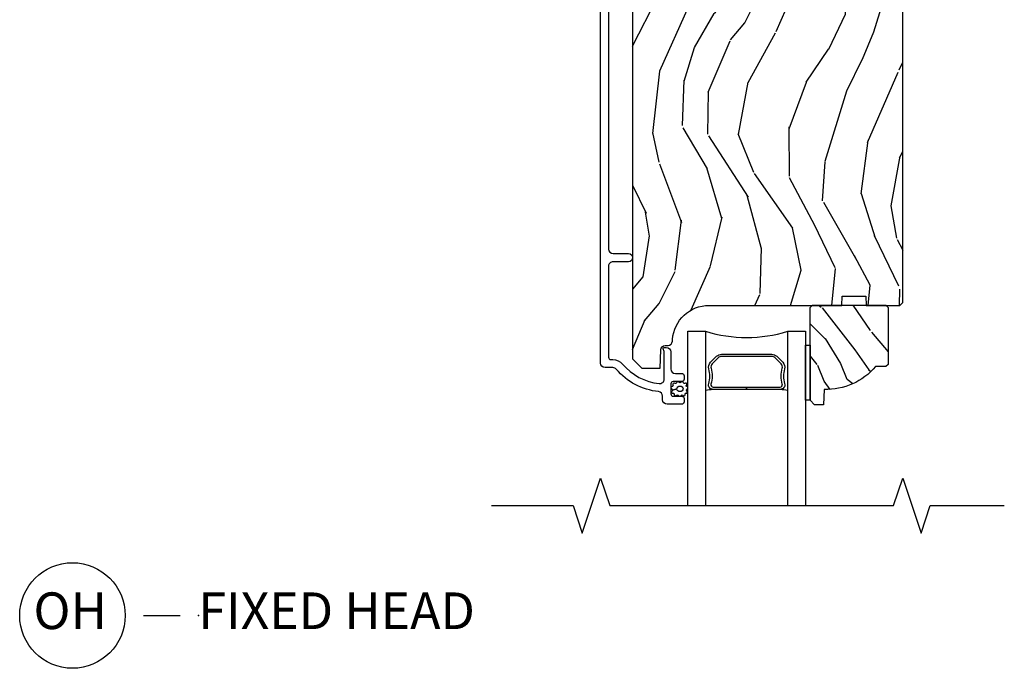
# Model space of a CAD drawing. Units: inches. Extents: x 1 to 162, y 1 to 116.
# Drawn here: x 22 to 28, y 59 to 63 of the extents above; entities that cross this region are included whole.
import ezdxf

# ---------------------------------------------------------------- set-up
doc = ezdxf.new("R2010")
doc.units = ezdxf.units.IN
doc.header["$MEASUREMENT"] = 0
for name, color, linetype in [('ZP-ANNO-MARK', 9, 'Continuous'), ('ZP-ANNO-TITL', 44, 'Continuous'), ('ZP-SECT-ALUM', 63, 'Continuous'), ('ZP-SECT-GLAS', 153, 'Continuous'), ('ZP-SECT-SEAL', 8, 'Continuous'), ('ZP-SECT-WDHA', 11, 'Continuous'), ('ZP-SECT-WOOD', 104, 'Continuous'), ('ZP-SECT-WSTP', 40, 'Continuous')]:
    doc.layers.add(name, color=color, linetype=linetype)
doc.layers.add('ZP-ANNO-NPLT', color=7, linetype='Continuous', plot=False)
doc.styles.get("Standard").update_dxf_attribs({"font": 'arial.ttf'})

# ---------------------------------------------------------------- blocks, each defined once
blk = doc.blocks.new('NG Cut Name Head Fixed O (OH)')
at = {"layer": 'ZP-ANNO-NPLT'}
blk.add_point((0, 0), dxfattribs=at)
at = {"layer": 'ZP-ANNO-TITL'}
blk.add_lwpolyline([(-0.09375, 0), (-0.03125, 0)], dxfattribs=at)
blk.add_circle((-0.2150000000000016, 0), 0.09, dxfattribs=at)
at = {"layer": 'ZP-ANNO-TITL', "char_height": 0.0625}
for s, insert, width, attachment_point in [('OH', (-0.2188557683274208, 0), 0.1375, 5), ('FIXED HEAD', (0, 0), 1.125, 4)]:
    blk.add_mtext(s, dxfattribs=dict(at, insert=insert, width=width, attachment_point=attachment_point))
blk = doc.blocks.new('CS AS IF C Ogee (13-16 in IG) F H')
at = {"layer": 'ZP-SECT-WDHA'}
h = blk.add_hatch(dxfattribs=at)
h.set_pattern_fill('WOOD3', color=256, scale=2, angle=73, pattern_type=2)
h.set_pattern_definition([(68.23640000000003, (62.36662661622074, 106.755480706309), (-8.344771374467808, -20.45396798290167), [0.240832, -23.842358]), (84.3099, (62.45592192047343, 106.9791464136457), (0.42636909446815, 8.235181511295936), [0.305942, -9.892097999999997]), (118, (62.48625514653247, 107.283580142718), (-1.912610103781079, 0.5847435903937088), [0.226274, -2.602152]), (119.8476, (62.38002585833407, 107.4833683764277), (-20.50272857977592, 35.5476882888315), [0.4386339999999997, -43.42478999999996]), (85.9946, (62.16171984784272, 107.8638187487279), (-1.437476743240215, -18.38297247813528), [0.2668339999999997, -26.41649399999998]), (73, (62.18035820571282, 108.1300002875616), (-1.327866102480597, 2.497352921371544), [0.5, -1.5]), (63.53769999999998, (62.32654405807421, 108.6081526655432), (-4.836323452587551, -8.978306718050995), [0.24331, -11.922214]), (67.28939999999999, (61.85022204800072, 106.9133614268593), (-7.175302374271586, -16.6287403265194), [0.200998, -19.898754]), (73, (61.92782248406451, 107.0987749439575), (-1.327866102480597, 2.497352921371544), [0.3, -1.7]), (101.3008, (62.01553399548135, 107.3856663707464), (-5.043499394239714, 24.54716094300748), [0.295296, -29.23435]), (125.125, (61.95766797287444, 107.6752376459579), (7.224071108844607, -10.57415813511433), [0.45607, -22.347438]), (112.2894, (61.6952623380501, 108.0482567913278), (-6.054586024953072, 14.3993751268171), [0.2842539999999997, -28.14108799999998]), (79.34020000000002, (61.58744925701576, 108.3112707444898), (2.76533439438243, 15.88561928555967), [0.362216, -17.748554]), (61.11129999999999, (61.65445088047738, 108.6672353248253), (-13.92425483963839, -25.02229161617254), [0.38833, -38.444646]), (66.29019999999998, (61.25731309930358, 107.0946318837874), (7.175289077572958, 16.62874768410002), [0.342344, -33.89214000000001]), (76.3665, (61.39497166914789, 107.4080806326259), (7.44326367411108, 31.18650071420278), [0.340588, -33.718186]), (106.6901, (61.47525195363437, 107.7390716837478), (0.7431255040166725, -4.409962367830814), [0.360556, -6.850547999999999]), (120.4895999999999, (61.37170251385857, 108.0844374514813), (-15.19129255384613, 25.55825994297176), [0.325576, -32.232064]), (87.93139999999998, (61.20651114746647, 108.3649937069266), (0.6943551067665528, 22.79293410148564), [0.310484, -30.737866]), (73, (61.21771827840621, 108.6752748700933), (-1.327866102480597, 2.497352921371544), [0.24, -1.759999999999999]), (60.00539999999998, (61.2878874875397, 108.9047880115245), (9.087905524651102, 16.04400167334359), [0.266834, -26.416494]), (73, (62.87304069017626, 107.2489832754004), (-1.327866102480597, 2.497352921371544), [0, -2]), (296.1524000000001, (62.66801334070976, 107.6044601184868), (-18.00538888531858, 36.87554735843706), [0.4386340000000001, -43.42478999999999]), (279.5651, (60.94873631006129, 107.7954744946073), (1.327869099233074, -2.497352076502218), [0.1788859999999998, -4.293249999999993]), (261.1301, (60.97846121778269, 107.6190759972754), (-1.595852046107206, -12.06039967677669), [0.282842, -13.859292]), (229.8014, (60.93484933069885, 107.3396157974169), (-6.748938448303022, -8.393559450670802), [0.152316, -15.07923]), (99.56509999999996, (62.66801334070976, 107.6044601184868), (-1.327869099233074, 2.497352076502219), [0.2236059999999999, -4.248529999999998]), (79.7098, (62.63085720605795, 107.8249582401517), (-3.350093459302556, -17.79822734718652), [0.342344, -33.89214000000001]), (62.87529999999996, (62.6920113954252, 108.1617967253681), (15.67848221527704, 30.76012413734089), [0.568858, -56.31699200000001]), (62.69520000000001, (62.57701366253264, 106.6911589312701), (5.421060729349784, 10.89091849633434), [0.223606, -22.137072]), (88.5241, (62.67958762781019, 106.889851109393), (-0.6943538178398221, -22.79293551970828), [0.37363, -36.989452]), (115.8789, (62.68921096591402, 107.263357992012), (15.34964888471387, -31.88084594068392), [0.3821, -37.827846]), (107.6952, (62.52243580668596, 107.6071399669095), (-7.540852312839223, 23.21929303946757), [0.316228, -31.306548]), (82.4623, (62.42631759384057, 107.90840611031), (1.01111154669365, 10.14779136076372), [0.364966, -11.80056]), (66.41809999999998, (62.47419312218295, 108.2702181247401), (-13.76583238823937, -31.34488541092399), [0.52345, -51.82155999999999]), (64.86989999999992, (62.09886128455111, 106.8373447836314), (-5.421068605812716, -10.89091361125097), [0.282842, -13.859292]), (84.3099, (62.21897755211199, 107.0934152471122), (0.42636909446815, 8.235181511295936), [0.305942, -9.892097999999997]), (115.5104, (62.24931077817104, 107.3978489761844), (12.6938947911933, -26.88614988798455), [0.325576, -32.232064]), (118, (62.10909294099257, 107.6916838926545), (-1.912610103781079, 0.5847435903937088), [0.367696, -2.460732]), (90.35399999999994, (61.93647034767015, 108.0163397724329), (0.0487620292280573, -27.20289793979688), [0.335262, -33.190848]), (69.63350000000001, (61.93439881758513, 108.3515944648133), (-11.26852463519538, -30.01700107381326), [0.340588, -33.718186]), (55.89729999999996, (62.05293129231006, 108.6708906477463), (11.58525502309056, 17.37187083675603), [0.27203, -26.930912]), (64.2538, (61.62070890656957, 106.9835306359928), (6.005821017315288, 12.80351945054413), [0.263058, -26.042834]), (87.93139999999998, (61.73497774003601, 107.2204750043542), (0.6943551067665528, 22.79293410148564), [0.310484, -30.737866]), (105.0054, (61.74618487097575, 107.530756167521), (2.814114219735262, -11.31727641611973), [0.37736, -18.490604]), (122.8991, (61.64848286529445, 107.8952480303737), (18.43175097613515, -28.64036637139408), [0.49679, -49.18217999999999]), (88.94539999999998, (61.37864600353975, 108.3123668000765), (-0.4263644116476313, -8.235181634652653), [0.291204, -14.269016]), (66.99100000000001, (61.3840057003851, 108.603521868124), (7.760042155334038, 18.54135163249375), [0.3821, -37.827846]), (49.80139999999996, (61.53335913841829, 108.955222807201), (6.748938448303026, 8.3935594506708), [0.152316, -15.07923]), (63.53769999999998, (61.04692605299175, 107.1589536588264), (-4.836323452587551, -8.978306718050995), [0.24331, -11.922214]), (83.008, (61.15534745236374, 107.3767719320686), (2.60695157870877, 22.20819262847393), [0.345254, -34.18010000000001]), (110.4054, (61.19737554661168, 107.7194578513794), (-11.52445423798903, 30.71134915766887), [0.428018, -42.37384999999999]), (102.0546, (62.9607522015931, 107.5358747021893), (-3.557234008732982, 15.72724097270063), [0.205912, -20.385348]), (83.78429999999999, (62.9177486328469, 107.7372467287349), (-3.618064673815971, -32.35598179133584), [0.4275519999999997, -42.32756599999995]), (65.87499999999999, (62.96404036835339, 108.1622844626172), (-6.00581031409047, -12.80352490518391), [0.4837359999999999, -15.64078])])
edge = h.paths.add_edge_path()
edge.add_line((5.806520233248192, -1.156499173296538), (5.775520233248245, -1.125499173296674))
edge.add_line((5.775520233248245, -1.125499173296674), (4.428072209773745, -1.12549917329666))
edge.add_arc((4.428072209773722, -1.156499173296734), 0.03100000000007408, 89.99999999995732, 133.9999999999268)
edge.add_line((4.40653780028947, -1.134199639486155), (4.236659179103412, -1.298249517045263))
edge.add_line((4.236659179103412, -1.298249517045263), (4.215090613501047, -1.821634756590981))
edge.add_arc((4.167506925955459, -1.819673845565425), 0.04762407471527704, 182.0000000009184, 357.6401915019776, ccw=False)
edge.add_line((4.119911862539765, -1.821335901804673), (4.113646483749562, -1.641918927853851))
edge.add_line((4.113646483749562, -1.641918927853851), (4.081566008791697, -1.610939173296628))
edge.add_line((4.081566008791697, -1.610939173296628), (4.005084460246279, -1.610939173296628))
edge.add_line((4.005084460246279, -1.610939173296628), (3.962520233248142, -1.673052981184639))
edge.add_line((3.962520233248142, -1.673052981184639), (3.962520233248142, -5.499352173296557))
edge.add_line((3.962520233248142, -5.499352173296557), (4.02552023324813, -5.562352173296659))
edge.add_line((4.02552023324813, -5.562352173296659), (4.151767705641759, -5.562352173296686))
edge.add_line((4.151767705641759, -5.562352173296686), (4.156057375890668, -5.439512089548884))
edge.add_arc((4.187038491528207, -5.440593973946636), 0.03099999999994643, 91.99999999946772, 178.0000000000429, ccw=False)
edge.add_line((4.185956607130719, -5.409612858309088), (4.204759948597257, -5.408956231156252))
edge.add_arc((4.203678064199777, -5.377975115518653), 0.03099999999999728, 271.9999999994496, 355.9999999998362)
edge.add_line((4.234602549757823, -5.380137566204809), (4.235482028353544, -5.36756043632775))
edge.add_arc((4.484873040918451, -5.384999554764323), 0.2499999999999893, 89.9999999999888, 175.9999999998754, ccw=False)
edge.add_line((4.4848730409185, -5.134999554764334), (5.390731466356669, -5.134999554764363))
edge.add_line((5.390731466356669, -5.134999554764363), (5.392914014449843, -5.072499554763566))
edge.add_line((5.392914014449843, -5.072499554763566), (5.554337685155018, -5.072499554763566))
edge.add_line((5.554337685155018, -5.072499554763566), (5.556520233248193, -5.134999554763908))
edge.add_line((5.556520233248193, -5.134999554763908), (5.786520233248098, -5.134999554763908))
edge.add_line((5.786520233248098, -5.134999554763908), (5.806520233248192, -5.114999554764069))
edge.add_line((5.806520233248192, -5.114999554764069), (5.806520233248192, -1.156499173296538))
h = blk.add_hatch(dxfattribs=at)
h.set_pattern_fill('WOOD3', color=256, scale=1.5, angle=-44.99999999999999, pattern_type=2)
h.set_pattern_definition([(310.2364, (-7.413438068863853, 49.50134792443421), (-10.60661170249066, 12.72791408411238), [0.180624, -17.8817685]), (326.3099, (-7.296765449968063, 49.36346210210283), (5.303299145288639, -3.181983824672752), [0.2294565, -7.419073499999999]), (1.27e-14, (-7.105846619047724, 49.23618288148926), (1.060660499999999, 1.0606605), [0.1697055, -1.951614]), (1.847600000000013, (-6.936140991562923, 49.23618288148926), (30.75914537553419, 1.060654554127243), [0.3289755, -32.5685925]), (327.9946000000001, (-6.607336338311143, 49.24678948320705), (-11.66726013453307, 7.424624586146117), [0.2001255, -19.8123705]), (315, (-6.437630710826397, 49.14072346602907), (2.121320343559642, 4e-16), [0.375, -1.125]), (305.5377, (-6.172465667881454, 48.87555842308412), (-4.242643481420945, 6.36395987763286), [0.1824824999999998, -8.941660499999987]), (309.2894, (-7.127059822483262, 49.78772617081476), (-8.485279368349412, 10.6066025007374), [0.1507485, -14.9240655]), (315, (-7.03160040702312, 49.67105355191899), (2.121320343559642, 4e-16), [0.225, -1.274999999999999]), (343.3008, (-6.872501381256143, 49.51195452615201), (18.0312271565044, -5.303286270105809), [0.2214719999999998, -21.92576249999997]), (7.125000000000014, (-6.660369346900153, 49.44831491584522), (-9.545942568790887, -1.060657238519103), [0.3420525, -16.7605785]), (354.2894, (-6.320958091930606, 49.49074132271642), (11.66726217753915, -1.060661240578116), [0.2131905, -21.105816]), (321.3402, (-6.108826057574674, 49.46952811928082), (9.545942587126481, -7.424618894087512), [0.271662, -13.3114155]), (303.1113, (-5.896694023218684, 49.29982249179604), (-11.66724785258971, 18.03123123190635), [0.2912475, -28.8334845]), (308.2902, (-6.798255169231537, 50.11653082406649), (8.485288922434401, -10.60659628615252), [0.256758, -25.419105]), (318.3665, (-6.639156143464559, 49.91500539142833), (18.03123382948962, -15.90989022914305), [0.255441, -25.2886395]), (348.6901, (-6.448237312544223, 49.74529976394356), (-3.181981461743574, 1.060658287266676), [0.270417, -5.137910999999999]), (2.489600000000022, (-6.183072269599278, 49.69226675535457), (22.2738629627261, 1.060679216489408), [0.244182, -24.174048]), (329.9314000000001, (-5.939120430089872, 49.70287335707236), (14.84923974149763, -8.485285172406835), [0.2328629999999998, -23.05339949999997]), (315, (-5.737594997451708, 49.5862007381766), (2.121320343559642, 4e-16), [0.18, -1.32]), (302.0054, (-5.610315776838148, 49.45892151756303), (7.424624586146126, -11.66726013453307), [0.2001255, -19.8123705]), (315, (-7.264945644814645, 48.99223104197989), (2.121320343559642, 4e-16), [0, -1.5]), (178.1524, (-6.957354194998515, 49.00283764369769), (30.75914537553419, -1.06065455412723), [0.3289755, -32.5685925]), (161.5651, (-6.225498676470465, 50.07410441719532), (-2.12132083924569, -2.2819631322e-06), [0.1341645, -3.219937499999999]), (143.1301, (-6.352777897084024, 50.11653082406649), (-7.424620282099166, 5.303301305061117), [0.2121315, -10.394469]), (111.8014, (-6.52248352456877, 50.24381004468009), (-3.18197882401311, 7.424622322443691), [0.114237, -11.3094225]), (341.5651, (-6.957354194998515, 49.00283764369769), (2.121320839245691, 2.281963132e-06), [0.1677045, -3.1863975]), (321.7098, (-6.798255169231537, 48.9498046351087), (-10.60659628615253, 8.485288922434393), [0.256758, -25.419105]), (304.8752999999999, (-6.596729736593374, 48.79070560934173), (14.84923201154251, -21.21321126142934), [0.4266435000000001, -42.237744]), (304.6952, (-7.530110687759588, 49.38467530553842), (5.303307313347085, -7.424616786276972), [0.1677045, -16.602804]), (330.5241, (-7.434651272299447, 49.24678948320705), (-14.84924113449566, 8.485284818227164), [0.2802224999999996, -27.74208899999997]), (357.8789, (-7.190699432790098, 49.10890366087568), (-26.51650487381587, 1.060661274540947), [0.286575, -28.3708845]), (349.6952000000002, (-6.904321186409562, 49.09829705915789), (18.03122596284762, -3.181965294222242), [0.237171, -23.479911]), (324.4623, (-6.670975948617978, 49.05587065228669), (6.36395987763286, -4.242643481420945), [0.2737245000000001, -8.850419999999998]), (308.4181, (-6.448237312544223, 48.89677162651972), (-15.90991820824416, 20.15253068257992), [0.3925874999999999, -38.86617]), (306.8699, (-7.264945644814645, 49.64984034848339), (-5.303301305061112, 7.424620282099171), [0.2121315, -10.394469]), (326.3099, (-7.137666424201085, 49.48013472099862), (5.303299145288639, -3.181983824672752), [0.2294565, -7.419073499999999]), (357.5104, (-6.946747593280747, 49.35285550038503), (-22.2738629627261, 1.060679216489397), [0.244182, -24.174048]), (1.27e-14, (-6.70279575377134, 49.34224889866723), (1.060660499999999, 1.0606605), [0.275772, -1.845549]), (332.354, (-6.427024109108629, 49.34224889866723), (-18.03121923059777, 9.545949518828767), [0.2514465, -24.893136]), (311.6335, (-6.204285473034815, 49.22557627977146), (-15.90989022914307, 18.0312338294896), [0.255441, -25.2886395]), (297.8973, (-6.034579845550069, 49.03465744885109), (7.424627818354891, -13.78857928915582), [0.2040224999999998, -20.19818399999997]), (306.2538, (-6.999780601869701, 49.91500539142833), (6.363955875126778, -8.485285121989941), [0.1972935, -19.5321255]), (329.9314000000001, (-6.88310798297391, 49.75590636566136), (14.84923974149763, -8.485285172406835), [0.2328629999999998, -23.05339949999997]), (347.0054, (-6.681582550335747, 49.6392337467656), (-8.485281427446846, 2.121318051907727), [0.28302, -13.867953]), (4.89910000000001, (-6.405810905672978, 49.5755941364588), (-25.45584411140002, -2.121324448061153), [0.3725925, -36.886635]), (330.9454, (-6.034579845550069, 49.60741394161219), (-5.303300875815079, 3.181980767093276), [0.218403, -10.701762]), (308.991, (-5.843661014629674, 49.50134792443421), (9.545942005734176, -11.66726090145417), [0.286575, -28.3708845]), (291.8014, (-5.663348785427161, 49.27860928836046), (3.181978824013107, -7.424622322443691), [0.114237, -11.3094225]), (305.5377, (-6.681582550335747, 50.23320344296229), (-4.242643481420945, 6.36395987763286), [0.1824824999999998, -8.941660499999987]), (325.0079999999999, (-6.575516533157781, 50.0847110189131), (13.78858544347115, -9.54593739079533), [0.2589404999999996, -25.63507499999996]), (352.4054, (-6.363384498801793, 49.93621859486395), (24.39518651518272, -3.181961966901507), [0.3210135, -31.7803875]), (344.0546, (-7.105846619047724, 48.83313201621293), (11.66726232632497, -3.181980894388017), [0.154434, -15.289011]), (325.7843, (-6.957354194998515, 48.79070560934173), (-20.15254332042784, 13.78858112370299), [0.3206640000000001, -31.7456745]), (307.875, (-6.692189152053572, 48.61039338013916), (-6.363963255892334, 8.485279954798692), [0.3628019999999995, -11.73058499999998])])
edge = h.paths.add_edge_path()
edge.add_line((5.706550066346039, -5.537499403867201), (5.691550066345996, -5.552499403867216))
edge.add_line((5.691550066345996, -5.552499403867216), (5.620650066346, -5.552499403867216))
edge.add_arc((5.285508305295548, -5.270499403867202), 0.4380000000000073, 267.99054179482283, 319.92156997170764, ccw=False)
edge.add_line((5.270150066345992, -5.708230056776471), (5.266508900511211, -5.812499403867206))
edge.add_line((5.266508900511211, -5.812499403867206), (5.205550066346006, -5.812499403867206))
edge.add_line((5.205550066346006, -5.812499403867206), (5.174552248084524, -5.781501585605723))
edge.add_line((5.174552248084524, -5.781501585605723), (5.174550066346, -5.150499403867228))
edge.add_line((5.174550066346, -5.150499403867228), (5.190550066345962, -5.134499403867209))
edge.add_line((5.190550066345962, -5.134499403867209), (5.690550066345963, -5.134499403867209))
edge.add_line((5.690550066345963, -5.134499403867209), (5.706550066345983, -5.1504994038672))
edge.add_line((5.706550066345983, -5.1504994038672), (5.706550066346039, -5.537499403867201))
at = {"layer": 'ZP-SECT-ALUM'}
blk.add_lwpolyline([(3.799051157215217, -3.101209397315273), (3.799051157215217, -4.75119098038985, 0.4142135623730909), (3.830051157215393, -4.782190980390027), (3.935051157215411, -4.782190980390027, -1), (3.935051157215411, -4.83719098039009), (3.830051157215279, -4.83719098039009, 0.4142135623733995), (3.799051157215274, -4.868190980390039), (3.799051157215274, -5.488690980390373, 0.4142135623731115), (3.815051157215236, -5.504690980390336), (3.828067917389717, -5.50469098039045, -0.220574038092619), (3.89371089953488, -5.535130212801249, 0.1924383996400211), (4.144792735724877, -5.668462227540061, 0.4461918148222117), (4.179132190205791, -5.637642622679407), (4.179132190205791, -5.455461137963965, 0.1584956507336488), (4.175782746969503, -5.44355434368137, -0.1581797262249662), (4.172051610407606, -5.431786183562366, -0.4170047979335631), (4.182051157215141, -5.421690980390252), (4.193132190205858, -5.421690980390252, -0.4142135623730991), (4.224132190205807, -5.452690980390201), (4.224132190205807, -5.5686909803903, 0.4142135623731077), (4.255132190205813, -5.599690980390363), (4.298132190206046, -5.599690980390363, -0.4142135623734628), (4.314132190206008, -5.615690980390326), (4.314132190206008, -5.638690980390236, -0.4142135623727292), (4.29813219020599, -5.6546909803902), (4.24013219020594, -5.654690980390312, 0.4142135623729732), (4.224132190205978, -5.670690980390277), (4.224132190205978, -5.738690980390147, 0.4142135623732168), (4.24013219020594, -5.754690980390108), (4.29813219020599, -5.754690980390222, -0.4142135623730951), (4.314132190206008, -5.770690980390185), (4.314132190206008, -5.793690980390209, -0.4142135623730951), (4.298132190205933, -5.809690980390286), (4.199051157215251, -5.809690980390286, -0.414213562372759), (4.168051157215245, -5.778690980390222), (4.168051157215245, -5.754124255361006, 0.3838787014989433), (4.140289963185297, -5.72329391095988, -0.1932850516710237), (3.851729922582023, -5.57066326184119, 0.2205740380949663), (3.828067917388921, -5.559690980390286), (3.775051103605733, -5.559690980390286, -0.4142135623730951), (3.74405110360567, -5.528690980390222), (3.74405110360567, -1.309209343705873, -0.4142135623730973)], format="xyb", dxfattribs=at)
blk.add_lwpolyline([(4.946459265693477, -5.481929751098619), (4.987821787583072, -5.523292272988157, -0.267196393452096), (4.999987842988844, -5.568442767259454, 0.1325309936258401), (5.000444014357868, -5.668989590284581, -0.4950936890984973), (4.97055115721497, -5.708200381466724), (4.741551157214928, -5.708200381466724), (4.741551157214928, -5.692200381466705), (4.97055115721497, -5.692200381466705, 0.4950936890994218), (4.985015442929238, -5.673227417991482, -0.1325309936258135), (4.984521454244713, -5.564345107047188, 0.2671963934519399), (4.976508079084112, -5.534605981487175), (4.935145557194459, -5.493243459597579, 0.1989123673794253), (4.91331363532538, -5.484200381466736), (4.569788679104533, -5.484200381466736, 0.1989123673787996), (4.54795675723551, -5.493243459597579), (4.506594235345858, -5.534605981487231, 0.2671963934517173), (4.498580860185314, -5.564345107047245, -0.1325309936258374), (4.498086871500732, -5.673227417991541, 0.4950936890981389), (4.512551157214999, -5.692200381466705), (4.741551157214928, -5.692200381466705), (4.741551157214928, -5.708200381466724), (4.512551157214943, -5.708200381466724, -0.4950936890979058), (4.482658300072159, -5.668989590284581, 0.1325309936258912), (4.483114471441126, -5.568442767259454, -0.2671963934517766), (4.495280526846896, -5.523292272988213), (4.536643048736493, -5.481929751098619, -0.1989123673794679), (4.569788679104589, -5.468200381466771), (4.913313635325324, -5.468200381466715, -0.1989123673798845)], format="xyb", close=True, dxfattribs=at)
at = {"layer": 'ZP-SECT-GLAS'}
for points in [[(4.339572755696906, -6.499999999999886), (4.339572755696906, -5.312000381466702), (4.461572755696807, -5.312000381466731), (4.461572755696749, -6.499999999999886)], [(5.021572755696865, -6.499999999999886), (5.021572755696752, -5.312000381466702), (5.143572755696936, -5.312000381466702), (5.143572755696936, -5.312000381466702), (5.143572755696993, -6.499999999999886)]]:
    blk.add_lwpolyline(points, dxfattribs=at)
at = {"layer": 'ZP-SECT-SEAL'}
for centre, radius, start, end in [((4.741572755696779, -4.403853596986806), 0.9503318273956828, 252.8644125533648, 287.1355874466352), ((4.741572755696893, -7.335770588776938), 1.643570207310217, 98.00122420101422, 99.80703079155177), ((4.741572755696893, -7.335770588776938), 1.643570207310217, 80.19296920844823, 81.9987757989825)]:
    blk.add_arc(centre, radius, start, end, dxfattribs=at)
at = {"layer": 'ZP-SECT-WOOD'}
blk.add_lwpolyline([(3.962520233248142, -1.673052981184639), (3.962520233248142, -5.499352173296557), (4.02552023324813, -5.562352173296659), (4.151767705641759, -5.562352173296686), (4.156057375890668, -5.439512089548884, -0.3939104756178456), (4.185956607130719, -5.409612858309088), (4.204759948597257, -5.408956231156252, 0.3838640350373458), (4.234602549757823, -5.380137566204809), (4.235482028353544, -5.36756043632775, -0.3939104756143715), (4.4848730409185, -5.134999554764334), (5.390731466356669, -5.134999554764363), (5.392914014449843, -5.072499554763566), (5.554337685155018, -5.072499554763566), (5.556520233248193, -5.134999554763908), (5.786520233248098, -5.134999554763908), (5.806520233248192, -5.114999554764069), (5.806520233248192, -1.156499173296538)], format="xyb", dxfattribs=at)
blk.add_lwpolyline([(5.706550066346039, -5.537499403867201), (5.691550066345996, -5.552499403867216), (5.620650066346, -5.552499403867216, -0.2305512263101254), (5.270150066345992, -5.708230056776471), (5.266508900511211, -5.812499403867206), (5.205550066346006, -5.812499403867206), (5.174552248084524, -5.781501585605723), (5.174550066346, -5.150499403867228), (5.190550066345962, -5.134499403867209), (5.690550066345963, -5.134499403867209), (5.706550066345983, -5.1504994038672)], format="xyb", close=True, dxfattribs=at)
at = {"layer": 'ZP-SECT-WSTP'}
blk.add_lwpolyline([(5.174551157215261, -5.781500381467138), (5.143572755696879, -5.781500499999878), (5.143572755696936, -5.406500499999878), (5.174551157215261, -5.406500499999878)], close=True, dxfattribs=at)
blk.add_lwpolyline([(4.336334898853806, -5.704315554449806, 0.3010267449322229), (4.339551157215282, -5.695182233296492, 0.2803555571211003), (4.332211287490054, -5.687818509868578, -0.822328596095739), (4.33129192063302, -5.678622303705453, 0.399977613799482), (4.332665019848491, -5.66825298695619, 0.3590401367524902), (4.323809410078296, -5.666026461775969, -0.5680792870158515), (4.310608429190438, -5.663854810307952, 0.2803555571213397), (4.30436423022229, -5.655541682764522, 0.2803555571208967), (4.294616859710004, -5.659159261844819, -0.4843221048380025), (4.278924823513193, -5.659159261844819, 0.2803555571201027), (4.269177453000907, -5.655541682764522, 0.2803555571214109), (4.262933254032759, -5.663854810307952, -0.5680792870163976), (4.249732273145013, -5.666026461775969, 0.2803555571221044), (4.239576452354413, -5.66825298695619, 0.280355557120241), (4.238817913983552, -5.678622303705453, -0.6366156260879632), (4.232299206562857, -5.688623573502354, 0.2803555571210718), (4.224959336837514, -5.69598729693024, 0.2803555571218044), (4.229927289636975, -5.705120618083582, -0.2294157338694378), (4.234805215912842, -5.712345978645259), (4.264270841611618, -5.704874449635922, -0.3764303954885285), (4.286770841611541, -5.685512614353285, -0.3430061663890114), (4.309270841611577, -5.704874449635952, -0.3748659305078876), (4.286770841611655, -5.722814325109823, -0.4300115636979657), (4.264270841611618, -5.704874449635922), (4.234805215912842, -5.712345978645259, -0.2294157338707324), (4.232160499230531, -5.720652931977866, 0.2803555571208678), (4.229966937347172, -5.730815923494674, 0.2803555571216368), (4.23908409140506, -5.735813484118835, -0.8108383803813488), (4.247096724164522, -5.740676725781838, 0.2803555571214151), (4.250745910522141, -5.75041230738924, 0.2803555571211001), (4.261117633843809, -5.74968741729711, -0.4723006760677283), (4.277199834342582, -5.749142068518893, 0.2803555571202111), (4.285533178056538, -5.755359261844887, 0.2803555571213434), (4.293866521770497, -5.749142068518893, -0.5210826028740017), (4.308434983053643, -5.749836859066077, 0.2803555571210847), (4.318806706375312, -5.75056174915818, 0.2934611832830512), (4.320775738564179, -5.740826167550777, -0.630007559261562), (4.32717809708572, -5.733287973124816, 0.4643759882381032), (4.33629525114361, -5.730010859860954, 0.2803555571210269), (4.334101689260252, -5.719847868344146, -0.4843221048395129)], format="xyb", close=True, dxfattribs=at)

msp = doc.modelspace()

# ---------------------------------------------------------------- linework, layer by layer
at = {"layer": 'ZP-ANNO-MARK'}
msp.add_lwpolyline([(25, 60), (25.55721369437339, 59.99999262940248), (25.61971369437339, 59.81249262940248), (25.74471369437339, 60.18749262940248), (25.80721369437339, 59.99999262940248), (27.74402023324819, 60), (27.80652023324819, 60.1875), (27.93152023324819, 59.8125), (27.99402023324819, 60), (28.5, 60)], dxfattribs=at)

# ---------------------------------------------------------------- block references
msp.add_blockref('CS AS IF C Ogee (13-16 in IG) F H', (22, 66.5))
at = {"xscale": 4, "yscale": 4, "zscale": 4}
msp.add_blockref('NG Cut Name Head Fixed O (OH)', (23, 59.25), dxfattribs=at)

doc.saveas('drawing.dxf')
